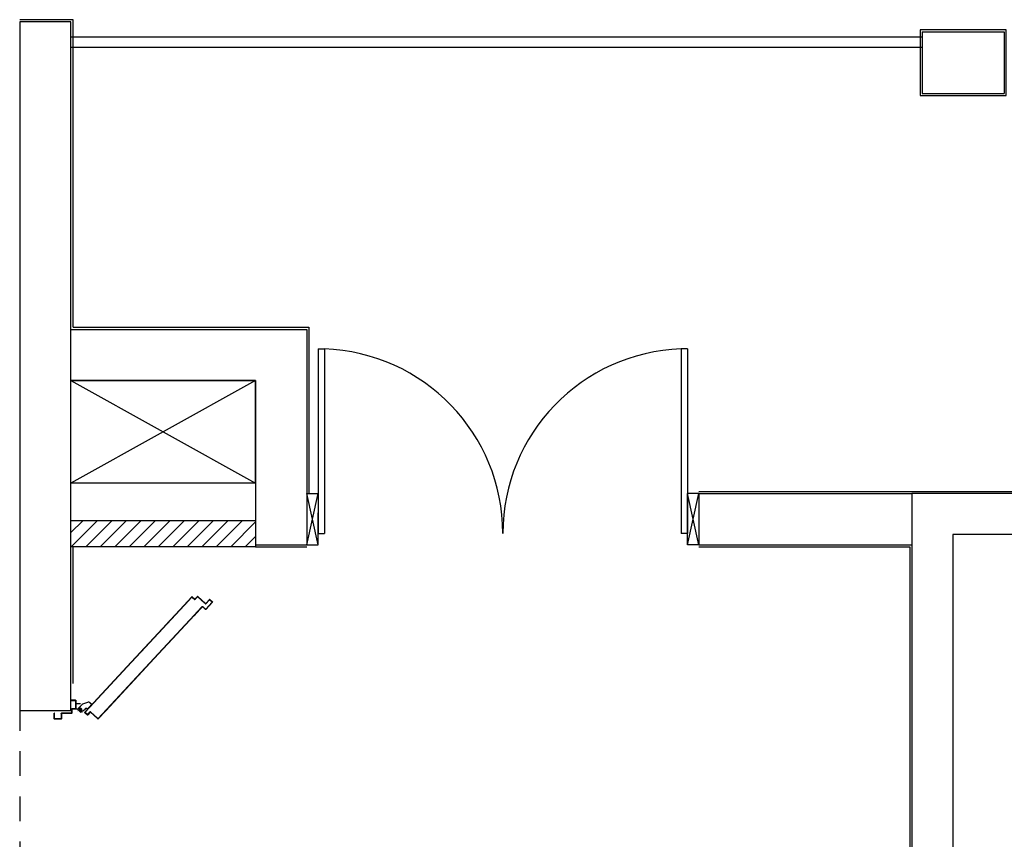
# Model space of a CAD drawing. Units: millimetres. Extents: x -8261 to -8156, y -13487 to -13435.
# Drawn here: x -8254 to -8250, y -13480 to -13476 of the extents above; entities that cross this region are included whole.
import ezdxf

# ---------------------------------------------------------------- set-up
doc = ezdxf.new("R2010")
doc.units = ezdxf.units.MM
for name, pattern in [('LINEA-PUNTO', [1, 0.5, -0.25, 0, -0.25]), ('LINEA15', [0.2, 0.12, -0.08]), ('TRATTEGGIATA', [0.2, 0.1, -0.1])]:
    doc.linetypes.add(name, pattern=pattern)
for name, color, linetype in [('ANTIPANICO', 2, 'Continuous'), ('BLOCCHIMURATURA', 5, 'Continuous'), ('BLOCCO_TITOLO', 7, 'Continuous'), ('CARTONGESSOREI', 3, 'Continuous'), ('Forometrie', 7, 'Continuous'), ('INFISSI_ESTERNI', 8, 'Continuous'), ('INTONACO', 9, 'Continuous'), ('LAYER01', 7, 'Continuous'), ('MURICA', 4, 'Continuous'), ('PILASTRI', 4, 'Continuous'), ('PORTA', 1, 'Continuous'), ('PROIEZIONI', 7, 'Continuous')]:
    doc.layers.add(name, color=color, linetype=linetype)

# ---------------------------------------------------------------- blocks, each defined once
blk = doc.blocks.new('A$C055925A9')
at = {"layer": 'BLOCCO_TITOLO', "color": 7, "linetype": 'TRATTEGGIATA'}
for p, q in [((522.9, 632.6), (513.3, 604.6)), ((547.1, 655), (522.9, 632.6)), ((559.4, 638), (544.4, 649.6)), ((551.3, 656.2), (545.8, 654.4)), ((546.5, 620.4), (553.8, 627.2)), ((556.6, 649.1), (547.4, 637.2)), ((559.7, 632.6), (552.3, 625.8)), ((552.8, 656.2), (564.3, 643.8)), ((527.5, 589.3), (513.3, 604.6)), ((548.8, 609), (527.5, 589.3)), ((548.8, 609), (546.2, 611.9))]:
    blk.add_line(p, q, dxfattribs=at)
blk.add_circle((552.3, 643.5), 6, dxfattribs=at)
blk.add_arc((550.6, 616), 6, 132.85, 222.85, dxfattribs=at)
at = {"layer": 'LAYER01', "color": 7, "linetype": 'Continuous'}
for p, q in [((568.3, 770.5), (568.3, 772.5)), ((596.3, 772.5), (568.3, 772.5)), ((594.3, 770.5), (568.3, 770.5)), ((596.3, 741.5), (596.3, 768.5)), ((598.3, 739.5), (598.3, 770.5)), ((568.3, 690.5), (568.3, 737.5)), ((570.3, 739.5), (594.3, 739.5)), ((570.3, 688.5), (570.3, 735.5)), ((572.3, 737.5), (596.3, 737.5)), ((596.3, 737.4), (596.3, 737.5)), ((598.3, 739.5), (598.2, 739.5)), ((505.3, 668.5), (505.3, 688.5)), ((505.3, 688.5), (507.3, 688.5)), ((505.3, 688.5), (507.3, 688.5)), ((507.3, 688.5), (507.3, 670.5)), ((548.3, 670.5), (548.3, 686.5)), ((550.3, 688.5), (566.3, 688.5)), ((550.3, 668.5), (550.3, 684.5)), ((552.3, 686.5), (568.3, 686.5)), ((507.3, 666.5), (548.3, 666.5)), ((509.3, 668.5), (546.3, 668.5)), ((522.8, 632.6), (513.3, 604.6)), ((522.9, 632.6), (513.4, 604.6)), ((548.3, 666.4), (522.3, 666.4)), ((522.3, 666.4), (522.4, 666.4)), ((522.3, 666.4), (522.3, 644.5)), ((522.4, 666.4), (522.4, 644.5)), ((522.5, 639.5), (522.6, 639.5)), ((522.6, 639.5), (522.6, 639.4)), ((522.8, 632.6), (522.9, 632.6)), ((547, 655.1), (522.9, 632.6)), ((547.1, 655), (522.9, 632.5)), ((522.9, 632.6), (522.9, 632.5)), ((551.3, 656.2), (545.8, 654.4)), ((545.8, 654.4), (545.9, 654.3)), ((545.8, 654.3), (545.8, 654.4)), ((546.5, 620.4), (553.8, 627.2)), ((546.5, 620.3), (553.9, 627.1)), ((548.3, 666.4), (548.4, 666.4)), ((548.3, 666.4), (548.3, 662.5)), ((548.3, 662.5), (548.4, 662.5)), ((548.3, 662.5), (548.4, 662.5)), ((548.4, 666.4), (548.4, 662.5)), ((552.1, 656.6), (552.1, 656.7)), ((552.1, 656.6), (552.1, 656.7)), ((559.7, 632.6), (552.3, 625.8)), ((559.7, 632.6), (552.4, 625.8)), ((553.9, 627.1), (553.8, 627.2)), ((564.4, 643.8), (560.4, 633.3)), ((562, 658.3), (562, 658.4)), ((513.4, 604.7), (513.3, 604.6)), ((527.5, 589.3), (513.3, 604.6)), ((513.3, 604.6), (513.4, 604.6)), ((527.6, 589.4), (513.4, 604.7)), ((548.8, 609.1), (527.5, 589.4)), ((527.6, 589.4), (527.5, 589.3)), ((527.5, 589.4), (527.6, 589.3)), ((548.9, 609), (527.6, 589.3)), ((546.1, 611.9), (546.2, 611.9)), ((546.2, 611.9), (546.1, 611.9)), ((548.8, 609), (546.1, 611.9)), ((548.9, 609.1), (546.2, 611.9)), ((546.5, 620.4), (546.5, 620.3)), ((546.5, 620.3), (546.5, 620.4)), ((548.9, 609.1), (548.8, 609)), ((548.8, 609.1), (548.9, 609))]:
    blk.add_line(p, q, dxfattribs=at)
at = {"layer": 'LAYER01', "color": 7, "linetype": 'LINEA-PUNTO'}
for p, q in [((559.5, 638), (544.4, 649.6)), ((547, 648.1), (558.4, 638.3))]:
    blk.add_line(p, q, dxfattribs=at)
at = {"layer": 'LAYER01', "color": 7, "linetype": 'Continuous'}
blk.add_circle((552.3, 643.5), 6, dxfattribs=at)
for centre, radius, start, end in [((594.3, 768.5), 2, 0, 90), ((596.3, 770.5), 2, 0, 90), ((570.3, 737.5), 2, 90, 180), ((572.3, 735.5), 2, 90, 180), ((594.3, 741.5), 2, 270, 0), ((596.3, 739.5), 2.05, 270, 0), ((596.3, 739.5), 1.95, 270, 0), ((550.3, 686.5), 2, 90, 180), ((552.3, 684.5), 2, 90, 180), ((566.3, 690.5), 2, 270, 0), ((568.3, 688.5), 2, 270, 0), ((507.3, 668.5), 2, 180, 270), ((509.3, 670.5), 2, 180, 270), ((546.3, 670.5), 2, 270, 0), ((548.3, 668.5), 2, 270, 0), ((554.3, 662.5), 6.05, 180, 270), ((554.3, 662.5), 5.95, 180, 270), ((550.6, 616), 6.05, 132.85, 222.85), ((550.6, 616), 5.95, 132.85, 222.85)]:
    blk.add_arc(centre, radius, start, end, dxfattribs=at)
for points in [[(522.8, 632.6), (513.3, 604.6), (522.9, 632.6), (513.4, 604.6)], [(522.3, 666.4), (522.3, 644.5), (522.4, 666.4), (522.4, 644.5)], [(547, 655.1), (522.9, 632.6), (547.1, 655), (522.9, 632.5)], [(546.5, 620.3), (553.9, 627.1), (546.5, 620.4), (553.8, 627.2)], [(548.3, 666.4), (548.3, 662.5), (548.4, 666.4), (548.4, 662.5)], [(559.7, 632.6), (552.3, 625.8), (559.7, 632.6), (552.4, 625.8)], [(527.6, 589.4), (513.4, 604.7), (527.5, 589.3), (513.3, 604.6)], [(548.9, 609.1), (546.2, 611.9), (548.8, 609), (546.1, 611.9)]]:
    blk.add_solid(points, dxfattribs=at)
at = {"layer": 'PORTA'}
for p, q in [((564.3, 623.3), (297.7, 376)), ((564.3, 623.2), (297.7, 375.9)), ((297.7, 374.7), (564.2, 621.9)), ((297.7, 374.6), (564.3, 621.8)), ((514.7, 576), (514.7, 577.2)), ((516.4, 578.8), (516.3, 577.5)), ((518, 579), (518, 580.3)), ((519.7, 581.8), (519.6, 580.5)), ((521.3, 582.1), (521.3, 583.4)), ((523, 584.9), (522.9, 583.6)), ((524.6, 585.1), (524.6, 586.4)), ((526.3, 587.9), (526.2, 586.7)), ((527.9, 588.2), (527.9, 589.5)), ((529.6, 591), (529.5, 589.7)), ((531.2, 591.2), (531.2, 592.5)), ((532.9, 594), (532.8, 592.8)), ((534.5, 594.3), (534.5, 595.6)), ((536.2, 597.1), (536.1, 595.8)), ((537.8, 597.4), (537.8, 598.6)), ((539.4, 600.2), (539.4, 598.9)), ((541, 600.4), (541.1, 601.7)), ((542.7, 603.2), (542.7, 601.9)), ((544.3, 603.5), (544.4, 604.7)), ((546, 606.3), (546, 605)), ((547.6, 606.5), (547.7, 607.8)), ((549.3, 609.3), (549.3, 608)), ((550.9, 609.6), (551, 610.8)), ((552.6, 612.4), (552.6, 611.1)), ((554.2, 612.6), (554.2, 613.9)), ((555.9, 615.4), (555.8, 614.1)), ((557.5, 615.7), (557.5, 616.9)), ((559.2, 618.5), (559.1, 617.2)), ((560.8, 618.7), (560.8, 620)), ((562.5, 621.5), (562.4, 620.3)), ((562.5, 595.7), (562.6, 595.8)), ((562.5, 595.7), (562.6, 595.8)), ((562.5, 595.7), (595.8, 559.8)), ((575.8, 609.4), (562.6, 597.1)), ((575.8, 609.4), (562.6, 597.2)), ((562.6, 597.2), (562.6, 597.1)), ((562.6, 597.2), (562.6, 597.1)), ((562.6, 595.8), (595.9, 559.9)), ((563.1, 595.3), (563.2, 597.6)), ((563.9, 595.7), (564, 595.7)), ((564, 595.7), (563.9, 595.7)), ((597.3, 559.7), (563.9, 595.7)), ((564, 597.1), (577.2, 609.4)), ((564, 597.1), (564.1, 597.1)), ((564.1, 597.1), (564, 597.1)), ((597.3, 559.8), (564, 595.7)), ((564.1, 621.8), (564.1, 623.1)), ((564.1, 597.1), (577.3, 609.3)), ((564.2, 621.9), (564.3, 621.8)), ((564.2, 621.9), (564.3, 621.8)), ((564.3, 623.3), (564.3, 623.2)), ((564.3, 623.2), (564.3, 623.3)), ((564.7, 594.9), (564.6, 593.6)), ((564.8, 599.1), (564.8, 597.9)), ((565.6, 621.8), (565.7, 621.8)), ((565.6, 621.8), (575.8, 610.8)), ((565.7, 621.8), (565.6, 621.8)), ((565.8, 623.3), (565.7, 623.2)), ((565.8, 623.3), (565.7, 623.2)), ((577.2, 610.7), (565.7, 623.2)), ((565.7, 623.1), (565.7, 621.9)), ((565.7, 621.8), (575.9, 610.8)), ((577.3, 610.8), (565.8, 623.3)), ((566.1, 592), (566.2, 593.2)), ((566.4, 599.4), (566.5, 600.7)), ((567.2, 620.2), (567.2, 621.5)), ((567.7, 591.6), (567.7, 590.3)), ((568.1, 602.2), (568.1, 600.9)), ((568.8, 619.9), (568.7, 618.6)), ((569.2, 588.7), (569.2, 589.9)), ((569.7, 602.4), (569.8, 603.7)), ((570.3, 616.9), (570.3, 618.2)), ((570.8, 588.3), (570.7, 587)), ((571.4, 605.3), (571.4, 604)), ((571.8, 616.6), (571.8, 615.3)), ((572.3, 585.4), (572.3, 586.6)), ((573, 605.5), (573.1, 606.8)), ((573.3, 613.6), (573.4, 614.9)), ((573.8, 585), (573.8, 583.7)), ((574.7, 608.3), (574.7, 607)), ((574.9, 613.3), (574.8, 612)), ((575.3, 582.1), (575.4, 583.4)), ((575.8, 610.8), (575.9, 610.8)), ((575.9, 610.8), (575.8, 610.8)), ((575.8, 609.4), (575.8, 609.4)), ((575.8, 609.4), (575.8, 609.4)), ((576.3, 608.6), (576.4, 611.6)), ((576.9, 581.7), (576.8, 580.4)), ((577.3, 610.8), (577.2, 610.7)), ((577.3, 610.8), (577.2, 610.7)), ((577.3, 609.3), (577.2, 609.4)), ((577.3, 609.3), (577.2, 609.4)), ((578.4, 578.8), (578.4, 580.1)), ((579.9, 578.4), (579.9, 577.1)), ((581.4, 575.5), (581.4, 576.8)), ((595.8, 558.4), (302.7, 286.5)), ((462, 527.1), (462.1, 528.4)), ((463.7, 529.9), (463.7, 528.6)), ((465.3, 530.2), (465.4, 531.5)), ((467, 533), (467, 531.7)), ((468.6, 533.2), (468.7, 534.5)), ((470.3, 536), (470.3, 534.8)), ((471.9, 536.3), (472, 537.6)), ((473.6, 539.1), (473.6, 537.8)), ((475.2, 539.3), (475.3, 540.6)), ((476.9, 542.1), (476.9, 540.9)), ((478.5, 542.4), (478.5, 543.7)), ((480.2, 545.2), (480.1, 543.9)), ((595.9, 558.4), (480.4, 451.3)), ((481.8, 545.4), (481.8, 546.7)), ((483.5, 548.2), (483.4, 547)), ((485.1, 548.5), (485.1, 549.8)), ((486.8, 551.3), (486.7, 550)), ((488.4, 551.5), (488.4, 552.8)), ((490.1, 554.3), (490, 553.1)), ((491.7, 554.6), (491.7, 555.9)), ((493.4, 557.4), (493.3, 556.1)), ((495, 557.7), (495, 558.9)), ((496.6, 560.5), (496.6, 559.2)), ((498.2, 560.7), (498.3, 562)), ((499.9, 563.5), (499.9, 562.2)), ((501.5, 563.8), (501.6, 565)), ((503.2, 566.6), (503.2, 565.3)), ((504.8, 566.8), (504.9, 568.1)), ((506.5, 569.6), (506.5, 568.3)), ((508.1, 569.9), (508.2, 571.2)), ((509.8, 572.7), (509.8, 571.4)), ((511.4, 572.9), (511.5, 574.2)), ((513.1, 575.7), (513.1, 574.5)), ((597.2, 558.4), (557.6, 521.7)), ((597.3, 558.3), (557.7, 521.6)), ((583, 575.1), (582.9, 573.9)), ((583.5, 545.6), (583.5, 546.9)), ((584.5, 572.2), (584.5, 573.5)), ((585.2, 548.4), (585.1, 547.2)), ((586, 571.8), (586, 570.6)), ((586.8, 548.7), (586.8, 550)), ((587.5, 568.9), (587.6, 570.2)), ((588.4, 551.5), (588.4, 550.2)), ((589.1, 568.6), (589, 567.3)), ((590, 551.7), (590.1, 553)), ((590.6, 565.6), (590.6, 566.9)), ((591.7, 554.5), (591.7, 553.3)), ((592.1, 565.3), (592.1, 564)), ((593.3, 554.8), (593.4, 556.1)), ((593.6, 562.3), (593.7, 563.6)), ((595, 557.6), (595, 556.3)), ((595.2, 562), (595.1, 560.7)), ((595.9, 559.9), (595.8, 559.8)), ((595.8, 559.8), (595.9, 559.9)), ((595.9, 558.4), (595.8, 558.4)), ((595.9, 558.4), (595.8, 558.4)), ((596.6, 557.9), (596.7, 560.3)), ((597.3, 558.3), (597.2, 558.4)), ((597.2, 558.4), (597.3, 558.3)), ((597.3, 559.8), (597.3, 559.7)), ((597.3, 559.8), (597.3, 559.7)), ((557.7, 521.6), (302.8, 285.1)), ((434.1, 502.4), (434.1, 501.3)), ((435.7, 502.7), (435.8, 504)), ((437.4, 505.5), (437.3, 504.2)), ((439, 505.7), (439, 507)), ((440.7, 508.6), (440.6, 507.3)), ((442.3, 508.8), (442.3, 510.1)), ((444, 511.6), (443.9, 510.3)), ((445.6, 511.8), (445.6, 513.1)), ((447.3, 514.6), (447.2, 513.4)), ((448.9, 514.9), (448.9, 516.2)), ((450.6, 517.7), (450.5, 516.4)), ((452.2, 518), (452.2, 519.2)), ((453.8, 520.8), (453.8, 519.5)), ((455.4, 521), (455.5, 522.3)), ((457.1, 523.8), (457.1, 522.5)), ((458.7, 524.1), (458.8, 525.3)), ((460.4, 526.9), (460.4, 525.6)), ((557.6, 521.7), (481.1, 450.6)), ((512.7, 481.2), (512.7, 480)), ((514.3, 481.5), (514.4, 482.8)), ((516, 484.3), (516, 483)), ((517.6, 484.6), (517.7, 485.8)), ((519.3, 487.4), (519.3, 486.1)), ((520.9, 487.6), (521, 488.9)), ((522.6, 490.4), (522.6, 489.1)), ((524.2, 490.7), (524.3, 491.9)), ((525.9, 493.5), (525.9, 492.2)), ((527.5, 493.7), (527.5, 495)), ((481.4, 451), (481.5, 452.2)), ((483.1, 453.8), (483.1, 452.5)), ((484.7, 454), (484.8, 455.3)), ((486.4, 456.8), (486.4, 455.6)), ((488, 457.1), (488, 458.3)), ((489.7, 459.9), (489.6, 458.6)), ((491.3, 460.1), (491.3, 461.4)), ((493, 462.9), (492.9, 461.7)), ((494.6, 463.2), (494.6, 464.5)), ((496.3, 466), (496.2, 464.7)), ((497.9, 466.3), (497.9, 467.5)), ((499.6, 469), (499.5, 467.8)), ((501.2, 469.3), (501.2, 470.6)), ((502.9, 472.1), (502.8, 470.8)), ((504.5, 472.4), (504.5, 473.6)), ((506.2, 475.2), (506.1, 473.9)), ((507.8, 475.4), (507.8, 476.7)), ((509.5, 478.2), (509.4, 476.9)), ((511, 478.5), (511.1, 479.7)), ((269.4, 349.8), (42.9, 139.7)), ((269.5, 349.7), (42.9, 139.6)), ((43.6, 138.9), (270.1, 349.1)), ((43.6, 138.8), (270.2, 349)), ((256, 336), (256, 337.2)), ((257.7, 338.8), (257.6, 337.5)), ((259.3, 339), (259.3, 340.3)), ((261, 341.8), (260.9, 340.5)), ((262.5, 342.1), (262.6, 343.3)), ((264.2, 344.9), (264.2, 343.6)), ((265.8, 345.1), (265.9, 346.4)), ((267.5, 347.9), (267.5, 346.7)), ((269.1, 348.2), (269.2, 349.5)), ((297.7, 376), (269.4, 349.8)), ((297.7, 375.9), (269.5, 349.7)), ((270.1, 349.1), (297.7, 374.7)), ((270.2, 349), (297.7, 374.6)), ((203.3, 287.1), (203.3, 288.4)), ((205, 289.9), (204.9, 288.6)), ((206.6, 290.1), (206.6, 291.4)), ((208.3, 293), (208.2, 291.7)), ((209.9, 293.2), (209.9, 294.5)), ((211.6, 296), (211.5, 294.7)), ((213.2, 296.3), (213.2, 297.5)), ((214.9, 299.1), (214.8, 297.8)), ((216.5, 299.3), (216.5, 300.6)), ((218.2, 302.1), (218.1, 300.8)), ((219.7, 302.4), (219.8, 303.6)), ((221.4, 305.2), (221.4, 303.9)), ((223, 305.4), (223.1, 306.7)), ((224.7, 308.2), (224.7, 306.9)), ((226.3, 308.5), (226.4, 309.8)), ((228, 311.3), (228, 310)), ((229.6, 311.5), (229.7, 312.8)), ((231.3, 314.3), (231.3, 313.1)), ((232.9, 314.6), (233, 315.9)), ((234.6, 317.4), (234.6, 316.1)), ((236.2, 317.6), (236.3, 318.9)), ((237.9, 320.4), (237.9, 319.2)), ((239.5, 320.7), (239.6, 322)), ((241.2, 323.5), (241.2, 322.2)), ((242.8, 323.8), (242.9, 325)), ((244.5, 326.6), (244.5, 325.3)), ((246.1, 326.8), (246.1, 328.1)), ((247.8, 329.6), (247.7, 328.3)), ((249.4, 329.9), (249.4, 331.1)), ((251.1, 332.7), (251, 331.4)), ((252.7, 332.9), (252.7, 334.2)), ((254.4, 335.7), (254.3, 334.4)), ((302.7, 286.5), (89.8, 89.1)), ((302.7, 286.4), (89.9, 89)), ((302.8, 285.3), (90.5, 88.3)), ((302.8, 285.1), (90.5, 88.3)), ((152.3, 241), (152.3, 239.8)), ((153.9, 241.3), (154, 242.6)), ((155.6, 244.1), (155.6, 242.8)), ((157.2, 244.3), (157.3, 245.6)), ((158.9, 247.1), (158.9, 245.9)), ((160.5, 247.4), (160.5, 248.7)), ((162.2, 250.2), (162.1, 248.9)), ((163.8, 250.4), (163.8, 251.7)), ((165.5, 253.3), (165.4, 252)), ((167.1, 253.5), (167.1, 254.8)), ((168.8, 256.3), (168.7, 255)), ((170.4, 256.6), (170.4, 257.8)), ((172.1, 259.4), (172, 258.1)), ((173.7, 259.6), (173.7, 260.9)), ((175.4, 262.4), (175.3, 261.1)), ((177, 262.7), (177, 263.9)), ((178.7, 265.5), (178.6, 264.2)), ((180.3, 265.7), (180.3, 267)), ((182, 268.5), (181.9, 267.2)), ((183.5, 268.8), (183.6, 270)), ((185.2, 271.6), (185.2, 270.3)), ((186.8, 271.8), (186.9, 273.1)), ((188.5, 274.6), (188.5, 273.3)), ((190.1, 274.9), (190.2, 276.1)), ((191.8, 277.7), (191.8, 276.4)), ((193.4, 277.9), (193.5, 279.2)), ((195.1, 280.7), (195.1, 279.5)), ((196.7, 281), (196.8, 282.3)), ((198.4, 283.8), (198.4, 282.5)), ((200, 284), (200.1, 285.3)), ((201.7, 286.8), (201.7, 285.6)), ((254, 241.2), (253.9, 240)), ((255.6, 241.5), (255.6, 242.8)), ((257.3, 244.3), (257.2, 243)), ((258.9, 244.6), (258.9, 245.8)), ((260.6, 247.3), (260.5, 246.1)), ((262.2, 247.6), (262.2, 248.9)), ((263.9, 250.4), (263.8, 249.1)), ((265.5, 250.7), (265.5, 251.9)), ((267.2, 253.5), (267.1, 252.2)), ((268.8, 253.7), (268.8, 255)), ((270.5, 256.5), (270.4, 255.2)), ((272.1, 256.8), (272.1, 258)), ((273.8, 259.6), (273.7, 258.3)), ((275.4, 259.8), (275.4, 261.1)), ((277, 262.6), (277, 261.4)), ((278.6, 262.9), (278.7, 264.1)), ((280.3, 265.7), (280.3, 264.4)), ((281.9, 265.9), (282, 267.2)), ((283.6, 268.7), (283.6, 267.5)), ((285.2, 269), (285.3, 270.2)), ((286.9, 271.8), (286.9, 270.5)), ((288.5, 272), (288.6, 273.3)), ((290.2, 274.8), (290.2, 273.6)), ((291.8, 275.1), (291.9, 276.4)), ((293.5, 277.9), (293.5, 276.6)), ((295.1, 278.1), (295.1, 279.4)), ((296.8, 280.9), (296.7, 279.7)), ((298.4, 281.2), (298.4, 282.5)), ((300.1, 284), (300, 282.7)), ((301.7, 284.3), (301.7, 285.5)), ((303.4, 287), (303.3, 285.8)), ((99.7, 192.2), (99.6, 190.9)), ((101.3, 192.4), (101.3, 193.7)), ((102.9, 195.2), (102.9, 194)), ((104.5, 195.5), (104.6, 196.8)), ((106.2, 198.3), (106.2, 197)), ((107.8, 198.5), (107.9, 199.8)), ((109.5, 201.3), (109.5, 200.1)), ((111.1, 201.6), (111.2, 202.9)), ((112.8, 204.4), (112.8, 203.1)), ((114.4, 204.6), (114.5, 205.9)), ((116.1, 207.4), (116.1, 206.2)), ((117.7, 207.7), (117.8, 209)), ((119.4, 210.5), (119.3, 209.2)), ((121, 210.7), (121, 212)), ((122.7, 213.6), (122.6, 212.3)), ((124.3, 213.8), (124.3, 215.1)), ((126, 216.6), (125.9, 215.3)), ((127.6, 216.9), (127.6, 218.1)), ((129.3, 219.7), (129.2, 218.4)), ((130.9, 219.9), (130.9, 221.2)), ((132.6, 222.7), (132.5, 221.4)), ((134.2, 223), (134.2, 224.2)), ((135.9, 225.8), (135.8, 224.5)), ((137.5, 226), (137.5, 227.3)), ((139.2, 228.8), (139.1, 227.5)), ((140.8, 229.1), (140.8, 230.4)), ((142.5, 231.9), (142.4, 230.6)), ((144.1, 232.1), (144.1, 233.4)), ((145.7, 234.9), (145.7, 233.7)), ((147.3, 235.2), (147.4, 236.5)), ((149, 238), (149, 236.7)), ((150.6, 238.2), (150.7, 239.5)), ((201.3, 192.4), (201.3, 191.1)), ((202.9, 192.7), (203, 193.9)), ((204.6, 195.4), (204.6, 194.2)), ((206.2, 195.7), (206.3, 197)), ((207.9, 198.5), (207.9, 197.2)), ((209.5, 198.8), (209.6, 200)), ((211.2, 201.6), (211.2, 200.3)), ((212.8, 201.8), (212.9, 203.1)), ((214.5, 204.6), (214.4, 203.3)), ((216.1, 204.9), (216.1, 206.1)), ((217.8, 207.6), (217.7, 206.4)), ((219.4, 207.9), (219.4, 209.2)), ((221.1, 210.7), (221, 209.4)), ((222.7, 211), (222.7, 212.2)), ((224.4, 213.8), (224.3, 212.5)), ((226, 214), (226, 215.3)), ((227.7, 216.8), (227.6, 215.5)), ((229.3, 217.1), (229.3, 218.3)), ((231, 219.9), (230.9, 218.6)), ((232.6, 220.1), (232.6, 221.4)), ((234.3, 222.9), (234.2, 221.7)), ((235.9, 223.2), (235.9, 224.4)), ((237.5, 226), (237.5, 224.7)), ((239.1, 226.2), (239.2, 227.5)), ((240.8, 229), (240.8, 227.8)), ((242.4, 229.3), (242.5, 230.6)), ((244.1, 232.1), (244.1, 230.8)), ((245.7, 232.4), (245.8, 233.6)), ((247.4, 235.1), (247.4, 233.9)), ((249, 235.4), (249.1, 236.7)), ((250.7, 238.2), (250.7, 236.9)), ((252.3, 238.4), (252.3, 239.7)), ((48.6, 143.6), (48.6, 144.8)), ((50.3, 146.4), (50.2, 145.1)), ((51.9, 146.6), (51.9, 147.9)), ((53.6, 149.4), (53.5, 148.1)), ((55.2, 149.7), (55.2, 151)), ((56.9, 152.5), (56.8, 151.2)), ((58.5, 152.7), (58.5, 154)), ((60.1, 155.5), (60.1, 154.3)), ((61.7, 155.8), (61.8, 157.1)), ((63.4, 158.6), (63.4, 157.3)), ((65, 158.8), (65.1, 160.1)), ((66.7, 161.6), (66.7, 160.4)), ((68.3, 161.9), (68.4, 163.2)), ((70, 164.7), (70, 163.4)), ((71.6, 164.9), (71.7, 166.2)), ((73.3, 167.8), (73.3, 166.5)), ((74.9, 168), (75, 169.3)), ((76.6, 170.8), (76.6, 169.5)), ((78.2, 171.1), (78.3, 172.3)), ((79.9, 173.9), (79.8, 172.6)), ((81.5, 174.1), (81.5, 175.4)), ((83.2, 176.9), (83.1, 175.6)), ((84.8, 177.2), (84.8, 178.4)), ((86.5, 180), (86.4, 178.7)), ((88.1, 180.2), (88.1, 181.5)), ((89.8, 183), (89.7, 181.7)), ((91.4, 183.3), (91.4, 184.5)), ((93.1, 186.1), (93, 184.8)), ((94.7, 186.3), (94.7, 187.6)), ((96.4, 189.1), (96.3, 187.8)), ((98, 189.4), (98, 190.7)), ((150.3, 143.8), (150.3, 145)), ((151.9, 146.6), (151.9, 145.3)), ((153.5, 146.8), (153.6, 148.1)), ((155.2, 149.6), (155.2, 148.4)), ((156.8, 149.9), (156.9, 151.2)), ((158.5, 152.7), (158.5, 151.4)), ((160.1, 152.9), (160.2, 154.2)), ((161.8, 155.7), (161.8, 154.5)), ((163.4, 156), (163.5, 157.3)), ((165.1, 158.8), (165.1, 157.5)), ((166.7, 159.1), (166.8, 160.3)), ((168.4, 161.9), (168.4, 160.6)), ((170, 162.1), (170.1, 163.4)), ((171.7, 164.9), (171.7, 163.6)), ((173.3, 165.2), (173.4, 166.4)), ((175, 168), (175, 166.7)), ((176.6, 168.2), (176.6, 169.5)), ((178.3, 171), (178.2, 169.8)), ((179.9, 171.3), (179.9, 172.5)), ((181.6, 174.1), (181.5, 172.8)), ((183.2, 174.3), (183.2, 175.6)), ((184.9, 177.1), (184.8, 175.8)), ((186.5, 177.4), (186.5, 178.6)), ((188.2, 180.2), (188.1, 178.9)), ((189.8, 180.4), (189.8, 181.7)), ((191.5, 183.2), (191.4, 182)), ((193.1, 183.5), (193.1, 184.7)), ((194.7, 186.3), (194.7, 185)), ((196.3, 186.5), (196.4, 187.8)), ((198, 189.3), (198, 188.1)), ((199.6, 189.6), (199.7, 190.9)), ((1.9, 100.6), (1.9, 101.5)), ((2.1, 100.4), (2, 100.3)), ((2, 100.3), (2.1, 100.4)), ((2, 100.3), (13.6, 87.9)), ((2.1, 101.7), (2.1, 101.8)), ((2.1, 101.8), (2.1, 101.7)), ((2.1, 100.4), (13.7, 87.9)), ((3.5, 100.3), (3.4, 98.9)), ((3.4, 100.3), (3.5, 100.3)), ((3.5, 100.3), (3.4, 100.3)), ((3.4, 100.3), (15, 87.8)), ((3.6, 103.1), (3.5, 101.7)), ((3.6, 101.7), (3.5, 101.8)), ((3.5, 101.8), (3.6, 101.7)), ((3.5, 100.3), (15.1, 87.9)), ((46, 142.5), (4.3, 103.9)), ((46.1, 142.5), (4.4, 103.8)), ((4.9, 97.3), (5, 98.7)), ((5.2, 103.2), (5.2, 104.6)), ((46.7, 141.8), (5.8, 103.9)), ((46.7, 141.7), (5.8, 103.8)), ((6.5, 97), (6.5, 95.6)), ((9.1, 108.3), (9.1, 106.9)), ((10.7, 108.4), (10.8, 109.8)), ((12.4, 111.3), (12.4, 109.9)), ((14, 111.4), (14.1, 112.9)), ((15.7, 114.4), (15.7, 113)), ((17.3, 114.5), (17.4, 115.9)), ((19, 117.4), (18.9, 116)), ((20.6, 117.5), (20.6, 119)), ((22.3, 120.5), (22.2, 119.1)), ((23.9, 120.6), (23.9, 122)), ((25.6, 123.5), (25.5, 122.1)), ((27.2, 123.7), (27.2, 125.1)), ((28.9, 126.6), (28.8, 125.2)), ((30.5, 126.7), (30.5, 128.1)), ((32.2, 129.6), (32.1, 128.2)), ((33.8, 129.8), (33.8, 131.2)), ((35.5, 132.7), (35.4, 131.3)), ((37, 132.8), (37.1, 134.2)), ((38.7, 135.8), (38.7, 134.3)), ((40.3, 135.9), (40.4, 137.3)), ((42, 138.8), (42, 137.4)), ((42.9, 139.6), (42.9, 139.7)), ((43.6, 138.9), (43.7, 140.3)), ((43.6, 138.9), (43.6, 138.8)), ((43.7, 140.3), (43.7, 139.6)), ((45.3, 141.9), (45.3, 140.4)), ((45.3, 140.5), (45.3, 141.8)), ((46.1, 142.5), (46, 142.5)), ((46.7, 141.7), (46.7, 141.8)), ((47, 143.3), (46.9, 142)), ((105.9, 103.8), (105.8, 102.6)), ((107.5, 104.1), (107.5, 105.4)), ((109.2, 106.9), (109.1, 105.6)), ((110.7, 107.1), (110.8, 108.4)), ((112.4, 109.9), (112.4, 108.7)), ((114, 110.2), (114.1, 111.5)), ((115.7, 113), (115.7, 111.7)), ((117.3, 113.2), (117.4, 114.5)), ((119, 116), (119, 114.8)), ((120.6, 116.3), (120.7, 117.6)), ((122.3, 119.1), (122.3, 117.8)), ((123.9, 119.4), (124, 120.6)), ((125.6, 122.1), (125.6, 120.9)), ((127.2, 122.4), (127.3, 123.7)), ((128.9, 125.2), (128.9, 123.9)), ((130.5, 125.5), (130.6, 126.7)), ((132.2, 128.3), (132.2, 127)), ((133.8, 128.5), (133.9, 129.8)), ((135.5, 131.3), (135.4, 130.1)), ((137.1, 131.6), (137.1, 132.8)), ((138.8, 134.4), (138.7, 133.1)), ((140.4, 134.6), (140.4, 135.9)), ((142.1, 137.4), (142, 136.2)), ((143.7, 137.7), (143.7, 139)), ((145.4, 140.5), (145.3, 139.2)), ((147, 140.7), (147, 142)), ((148.7, 143.5), (148.6, 142.3)), ((13.5, 86.5), (0.3, 74.3)), ((0.3, 74.3), (0.4, 74.2)), ((0.4, 74.2), (0.3, 74.3)), ((0.3, 72.8), (0.4, 72.9)), ((0.4, 72.9), (0.3, 72.8)), ((0.3, 72.8), (35, 35.4)), ((13.6, 86.4), (0.4, 74.2)), ((0.4, 72.9), (35, 35.5)), ((0.8, 72.3), (0.9, 74.7)), ((14.9, 86.5), (1.7, 74.2)), ((1.7, 74.2), (1.8, 74.1)), ((1.8, 74.1), (1.7, 74.2)), ((1.7, 72.7), (1.8, 72.8)), ((1.8, 72.8), (1.7, 72.7)), ((1.7, 72.7), (36.4, 35.3)), ((15, 86.4), (1.8, 74.1)), ((1.8, 72.8), (36.5, 35.4)), ((2.4, 72.1), (2.3, 70.6)), ((2.5, 76.3), (2.5, 74.8)), ((3.9, 69), (3.9, 70.4)), ((4.1, 76.4), (4.2, 77.8)), ((5.4, 68.8), (5.4, 67.4)), ((5.8, 79.3), (5.8, 77.9)), ((6.9, 65.7), (7, 67.1)), ((7.4, 79.4), (7.5, 80.8)), ((8, 94), (8, 95.4)), ((8.5, 65.5), (8.4, 64.1)), ((9.1, 82.4), (9.1, 81)), ((9.6, 93.7), (9.5, 92.3)), ((10, 62.4), (10, 63.8)), ((10.7, 82.5), (10.8, 83.9)), ((11, 90.7), (11.1, 92.1)), ((11.6, 62.2), (11.5, 60.8)), ((12.4, 85.4), (12.4, 84)), ((12.6, 90.4), (12.6, 89)), ((13, 59.1), (13.1, 60.5)), ((13.6, 86.4), (13.5, 86.5)), ((13.6, 86.4), (13.5, 86.5)), ((13.7, 87.9), (13.6, 87.9)), ((13.7, 87.9), (13.6, 87.9)), ((14, 85.5), (14.1, 88.8)), ((14.6, 58.9), (14.6, 57.5)), ((15, 86.4), (14.9, 86.5)), ((15, 86.4), (14.9, 86.5)), ((15.1, 87.9), (15, 87.8)), ((15.1, 87.9), (15, 87.8)), ((16.1, 55.8), (16.1, 57.2)), ((17.7, 55.6), (17.6, 54.2)), ((19.1, 52.5), (19.2, 54)), ((20.7, 52.3), (20.7, 50.9)), ((22.2, 49.2), (22.2, 50.7)), ((23.8, 49), (23.7, 47.6)), ((48.2, 49), (48.3, 49.1)), ((48.2, 49), (48.3, 49.1)), ((61.8, 34.4), (48.2, 49)), ((48.4, 50.4), (48.3, 50.5)), ((48.3, 50.5), (48.4, 50.4)), ((61.9, 34.5), (48.3, 49.1)), ((49.3, 51.3), (49.2, 48.1)), ((93.6, 91.2), (49.7, 50.4)), ((49.8, 50.4), (49.7, 50.4)), ((49.7, 50.4), (49.8, 50.4)), ((49.7, 49), (49.7, 49)), ((63.3, 34.4), (49.7, 49)), ((63.2, 34.3), (49.7, 49)), ((49.7, 49), (49.7, 49)), ((93, 91.9), (50.6, 52.6)), ((93, 91.8), (50.6, 52.5)), ((50.9, 51.4), (50.9, 52.9)), ((93.7, 91.1), (52.1, 52.5)), ((52.6, 54.4), (52.5, 53)), ((54.2, 54.5), (54.2, 55.9)), ((55.9, 57.4), (55.8, 56)), ((57.4, 57.6), (57.5, 59)), ((61.4, 62.6), (61.4, 61.2)), ((63, 62.7), (63.1, 64.1)), ((64.7, 65.7), (64.7, 64.2)), ((66.3, 65.8), (66.4, 67.2)), ((14.4, 13.6), (14.3, 13.5)), ((14.3, 13.5), (14.4, 13.6)), ((14.3, 13.5), (26.6, 0.3)), ((34.9, 34.1), (14.4, 15)), ((14.4, 15), (14.5, 14.9)), ((14.5, 14.9), (14.4, 15)), ((14.4, 13.6), (26.6, 0.4)), ((35, 34), (14.5, 14.9)), ((14.5, 13.4), (14.5, 15.1)), ((15.8, 13.5), (15.7, 13.5)), ((15.7, 13.5), (15.8, 13.5)), ((15.7, 13.5), (26.6, 1.7)), ((36.3, 34), (15.8, 15)), ((15.8, 15), (15.9, 14.9)), ((15.9, 14.9), (15.8, 15)), ((15.8, 13.5), (26.7, 1.8)), ((36.4, 33.9), (15.9, 14.9)), ((16.1, 13.2), (16, 11.8)), ((16.2, 16.6), (16.1, 15.2)), ((17.5, 10.1), (17.6, 11.6)), ((17.8, 16.7), (17.8, 18.2)), ((19.1, 9.9), (19.1, 8.5)), ((19.5, 19.7), (19.4, 18.3)), ((20.6, 6.9), (20.6, 8.3)), ((21.1, 19.8), (21.1, 21.2)), ((22.2, 6.6), (22.1, 5.2)), ((22.8, 22.7), (22.7, 21.3)), ((23.6, 3.6), (23.7, 5)), ((24.4, 22.8), (24.4, 24.3)), ((25.2, 46), (25.3, 47.4)), ((25.2, 3.3), (25.2, 1.9)), ((26.1, 25.8), (26, 24.4)), ((26.7, 1.8), (26.6, 1.7)), ((26.6, 1.7), (26.7, 1.8)), ((26.6, 0.4), (26.6, 0.3)), ((26.6, 0.3), (26.6, 0.4)), ((26.7, 0.3), (26.8, 1.7)), ((26.8, 45.7), (26.8, 44.3)), ((27.7, 25.9), (27.7, 27.3)), ((28, 1.8), (61.8, 33)), ((28, 0.4), (63.2, 33)), ((28.1, 1.7), (28, 1.8)), ((28, 1.8), (28.1, 1.7)), ((28.1, 0.3), (28, 0.4)), ((28, 0.4), (28.1, 0.3)), ((28.1, 1.7), (61.8, 33)), ((28.1, 0.3), (63.2, 32.9)), ((28.3, 42.7), (28.3, 44.1)), ((28.4, 2), (28.3, 0.6)), ((29.4, 28.8), (29.3, 27.4)), ((29.9, 42.4), (29.8, 41)), ((29.9, 2.1), (30, 3.5)), ((31, 29), (31, 30.4)), ((31.3, 39.4), (31.4, 40.8)), ((31.6, 5), (31.6, 3.6)), ((32.7, 31.9), (32.6, 30.5)), ((32.9, 39.1), (32.9, 37.7)), ((33.2, 5.2), (33.3, 6.6)), ((34.2, 32), (34.3, 33.4)), ((34.4, 36.1), (34.5, 37.5)), ((35, 34), (34.9, 34.1)), ((35, 34), (34.9, 34.1)), ((34.9, 8.1), (34.9, 6.7)), ((35, 35.5), (35, 35.4)), ((35, 35.5), (35, 35.4)), ((36, 35.8), (35.9, 33.5)), ((36.4, 33.9), (36.3, 34)), ((36.4, 33.9), (36.3, 34)), ((36.5, 35.4), (36.4, 35.3)), ((36.5, 35.4), (36.4, 35.3)), ((36.5, 8.2), (36.6, 9.6)), ((38.2, 11.2), (38.2, 9.7)), ((39.8, 11.3), (39.9, 12.7)), ((41.5, 14.2), (41.5, 12.8)), ((43.1, 14.3), (43.2, 15.7)), ((44.8, 17.3), (44.8, 15.8)), ((46.4, 17.4), (46.5, 18.8)), ((48.1, 20.3), (48.1, 18.9)), ((49.7, 20.4), (49.8, 21.8)), ((50.7, 46.5), (50.7, 47.9)), ((51.4, 23.4), (51.3, 22)), ((52.3, 46.2), (52.2, 44.8)), ((53, 23.5), (53, 24.9)), ((53.7, 43.2), (53.8, 44.6)), ((54.7, 26.4), (54.6, 25)), ((55.3, 42.9), (55.3, 41.5)), ((56.3, 26.5), (56.3, 27.9)), ((56.8, 39.9), (56.8, 41.3)), ((58, 29.5), (57.9, 28.1)), ((58.4, 39.7), (58.3, 38.2)), ((59.6, 29.6), (59.6, 31)), ((59.8, 36.6), (59.9, 38)), ((61.3, 32.5), (61.2, 31.1)), ((61.4, 36.4), (61.4, 35)), ((61.8, 34.4), (61.9, 34.5)), ((61.9, 34.5), (61.8, 34.4)), ((61.8, 33), (61.8, 33)), ((61.8, 33), (61.8, 33)), ((62.9, 32.6), (62.9, 34.7)), ((63.2, 34.3), (63.3, 34.4)), ((63.3, 34.4), (63.2, 34.3)), ((63.2, 32.9), (63.2, 33)), ((63.2, 33), (63.2, 32.9))]:
    blk.add_line(p, q, dxfattribs=at)
for points in [[(302.7, 286.4), (595.9, 558.4, 0.414214), (595.9, 559.9), (562.6, 595.8, -0.414214), (562.6, 597.1), (575.8, 609.4, 0.414214), (575.9, 610.8), (565.7, 621.8, 0.414214), (564.2, 621.9), (434.1, 501.2)], [(433.5, 501.9), (564.3, 623.2, -0.414214), (565.7, 623.2), (577.2, 610.7, -0.414214), (577.2, 609.4), (564, 597.1, 0.414214), (563.9, 595.7), (597.3, 559.7, -0.414214), (597.2, 558.4), (557.6, 521.7), (302.8, 285.3)]]:
    blk.add_lwpolyline(points, format="xyb", dxfattribs=at)
for points in [[(270.1, 349.1), (43.9, 139.3), (43.3, 139.9), (269.5, 349.7)], [(302.8, 285.3), (90.9, 88.7), (90.3, 89.4), (302.7, 286.4)]]:
    blk.add_lwpolyline(points, dxfattribs=at)
blk.add_lwpolyline([(43.7, 140.3), (2.1, 101.8, 0.414214), (2.1, 100.4), (13.6, 87.9, -0.414214), (13.6, 86.5), (0.4, 74.2, 0.414214), (0.3, 72.8), (35, 35.4, -0.414214), (34.9, 34), (14.4, 15, 0.414214), (14.4, 13.6), (26.6, 0.4, 0.414214), (28, 0.3), (63.2, 33, 0.414214), (63.3, 34.4), (49.7, 49, -0.414214), (49.8, 50.4), (91.3, 89), (90.6, 89.7), (48.3, 50.5, 0.414214), (48.3, 49.1), (61.9, 34.4, -0.414214), (61.8, 33), (28.1, 1.7, -0.414214), (26.7, 1.8), (15.8, 13.5, -0.414214), (15.8, 14.9), (36.4, 34, 0.414214), (36.4, 35.4), (1.7, 72.8, -0.414214), (1.8, 74.2), (15, 86.4, 0.414214), (15, 87.8), (3.5, 100.3, -0.414214), (3.5, 101.7), (44.4, 139.6)], format="xyb", close=True, dxfattribs=at)
for centre, radius, start, end in [((563.3, 596.4), 1.05, 132.85, 222.85), ((563.3, 596.4), 0.95, 132.85, 222.85), ((564.7, 596.4), 1.05, 132.85, 222.85), ((564.7, 596.4), 0.95, 132.85, 222.85), ((564.9, 621.1), 1.05, 42.85, 132.85), ((565, 622.5), 1.05, 42.85, 132.85), ((565, 622.5), 0.95, 42.85, 132.85), ((564.9, 621.1), 0.95, 42.85, 132.85), ((575.1, 610.1), 1.05, 312.85, 42.85), ((575.1, 610.1), 0.95, 312.85, 42.85), ((576.5, 610.1), 0.95, 312.85, 42.85), ((576.5, 610.1), 1.05, 312.85, 42.85), ((595.2, 559.1), 0.95, 312.85, 42.85), ((595.2, 559.1), 1.05, 312.85, 42.85), ((596.6, 559.1), 0.95, 312.85, 42.85), ((596.6, 559.1), 1.05, 312.85, 42.85), ((2.8, 101), 1.05, 132.85, 222.85), ((2.8, 101), 0.95, 132.85, 222.85), ((4.2, 101), 1.05, 132.85, 222.85), ((4.2, 101), 0.95, 132.85, 222.85), ((1, 73.5), 1.05, 132.85, 222.85), ((1, 73.5), 0.95, 132.85, 222.85), ((2.5, 73.5), 1.05, 132.85, 222.85), ((2.5, 73.5), 0.95, 132.85, 222.85), ((12.9, 87.2), 0.95, 312.85, 42.85), ((12.9, 87.2), 1.05, 312.85, 42.85), ((14.3, 87.2), 0.95, 312.85, 42.85), ((14.3, 87.2), 1.05, 312.85, 42.85), ((49, 49.7), 1.05, 132.85, 222.85), ((49, 49.7), 0.95, 132.85, 222.85), ((50.4, 49.7), 1.05, 132.85, 222.85), ((50.4, 49.7), 0.95, 132.85, 222.85), ((15.1, 14.2), 1.05, 132.85, 222.85), ((15.1, 14.2), 0.95, 132.85, 222.85), ((16.5, 14.2), 1.05, 132.85, 222.85), ((16.5, 14.2), 0.95, 132.85, 222.85), ((27.4, 2.5), 1.05, 222.85, 312.85), ((27.3, 1), 0.95, 222.85, 312.85), ((27.3, 1), 1.05, 222.85, 312.85), ((27.4, 2.5), 0.95, 222.85, 312.85), ((34.3, 34.8), 0.95, 312.85, 42.85), ((34.3, 34.8), 1.05, 312.85, 42.85), ((35.7, 34.7), 0.95, 312.85, 42.85), ((35.7, 34.7), 1.05, 312.85, 42.85), ((61.1, 33.7), 1.05, 312.85, 42.85), ((61.1, 33.7), 0.95, 312.85, 42.85), ((62.5, 33.7), 1.05, 312.85, 42.85), ((62.5, 33.7), 0.95, 312.85, 42.85)]:
    blk.add_arc(centre, radius, start, end, dxfattribs=at)
for points in [[(562.5, 595.7), (595.8, 559.8), (562.6, 595.8), (595.9, 559.9)], [(575.8, 609.4), (562.6, 597.2), (575.8, 609.4), (562.6, 597.1)], [(597.3, 559.8), (564, 595.7), (597.3, 559.7), (563.9, 595.7)], [(564.1, 597.1), (577.3, 609.3), (564, 597.1), (577.2, 609.4)], [(565.6, 621.8), (575.8, 610.8), (565.7, 621.8), (575.9, 610.8)], [(577.3, 610.8), (565.8, 623.3), (577.2, 610.7), (565.7, 623.2)], [(597.2, 558.4), (557.6, 521.7), (597.3, 558.3), (557.7, 521.6)], [(2.1, 100.4), (13.7, 87.9), (2, 100.3), (13.6, 87.9)], [(46.1, 142.5), (2.1, 101.7), (46, 142.5), (2.1, 101.8)], [(3.5, 100.3), (15.1, 87.9), (3.4, 100.3), (15, 87.8)], [(46.7, 141.7), (3.6, 101.7), (46.7, 141.8), (3.5, 101.8)], [(13.6, 86.4), (0.4, 74.2), (13.5, 86.5), (0.3, 74.3)], [(0.4, 72.9), (35, 35.5), (0.3, 72.8), (35, 35.4)], [(15, 86.4), (1.8, 74.1), (14.9, 86.5), (1.7, 74.2)], [(1.8, 72.8), (36.5, 35.4), (1.7, 72.7), (36.4, 35.3)], [(61.8, 34.4), (48.2, 49), (61.9, 34.5), (48.3, 49.1)], [(93, 91.8), (48.4, 50.4), (93, 91.9), (48.3, 50.5)], [(93.7, 91.1), (49.8, 50.4), (93.6, 91.2), (49.7, 50.4)], [(63.2, 34.3), (49.7, 49), (63.3, 34.4), (49.7, 49)], [(14.4, 13.6), (26.6, 0.4), (14.3, 13.5), (26.6, 0.3)], [(35, 34), (14.5, 14.9), (34.9, 34.1), (14.4, 15)], [(15.8, 13.5), (26.7, 1.8), (15.7, 13.5), (26.6, 1.7)], [(36.4, 33.9), (15.9, 14.9), (36.3, 34), (15.8, 15)], [(28, 1.8), (61.8, 33), (28.1, 1.7), (61.8, 33)], [(28, 0.4), (63.2, 33), (28.1, 0.3), (63.2, 32.9)]]:
    blk.add_solid(points, dxfattribs=at)
blk = doc.blocks.new('A$C100D62EE')
at = {"layer": 'INFISSI_ESTERNI', "color": 8}
for p, q in [((-0.9, 0.9), (-0.87, 0.9)), ((-0.9, 0.9), (-0.9, 0)), ((-0.9, 0.9), (-0.87, 0.9)), ((-0.87, 0.9), (-0.87, 0)), ((0.87, 0.9), (0.87, 0)), ((0.9, 0.9), (0.87, 0.9)), ((0.9, 0.9), (0.87, 0.9)), ((0.9, 0.9), (0.9, 0)), ((-0.955, 0.195), (-0.9, 0.195)), ((-0.955, -0.055), (-0.9, 0.195)), ((-0.9, -0.055), (-0.955, 0.195)), ((-0.955, 0.195), (-0.955, -0.055)), ((0.9, -0.055), (0.955, 0.195)), ((0.9553, -0.055), (0.9, 0.195)), ((0.955, 0.195), (0.9, 0.195)), ((0.9, -0.055), (0.9, 0.195)), ((0.9553, 0.195), (0.955, -0.055)), ((-0.9, -0.055), (-0.9, 0.1)), ((-0.9, 0), (-0.87, 0)), ((0.9, 0), (0.87, 0)), ((-0.955, -0.055), (-0.9, -0.055)), ((0.955, -0.055), (0.9, -0.055))]:
    blk.add_line(p, q, dxfattribs=at)
for centre, start, end in [((-0.9, 0), 0, 88.0898), ((0.9, 0), 91.9102, 180)]:
    blk.add_arc(centre, 0.9, start, end, dxfattribs=at)

msp = doc.modelspace()

# ---------------------------------------------------------------- hatches: boundary and pattern name
at = {"layer": 'CARTONGESSOREI', "linetype": 'Continuous'}
h = msp.add_hatch(dxfattribs=at)
h.set_pattern_fill('ANSI31', color=256, scale=0.4, style=0)
h.set_pattern_definition([(45, (-8304.145957, -13521.659563), (-0.03535534, 0.03535534), [])])
h.paths.add_polyline_path([(-8253.3004, -13478.0209), (-8254.2008, -13478.0209), (-8254.2008, -13478.1479), (-8253.3004, -13478.1479)])

# ---------------------------------------------------------------- linework, layer by layer
at = {"layer": 'BLOCCHIMURATURA', "linetype": 'Continuous'}
for p, q in [((-8254.2004, -13477.0879), (-8253.0504, -13477.0879)), ((-8253.0504, -13477.0879), (-8253.0504, -13478.1379)), ((-8254.2004, -13477.3379), (-8253.3004, -13477.3379)), ((-8253.3004, -13477.3379), (-8253.3004, -13477.8379))]:
    msp.add_line(p, q, dxfattribs=at)
at = {"layer": 'BLOCCHIMURATURA'}
for p, q in [((-8254.2004, -13477.3379), (-8253.3004, -13477.3379)), ((-8253.3004, -13477.3379), (-8253.3004, -13478.1379)), ((-8251.1404, -13477.8879), (-8250.1008, -13477.8879)), ((-8251.1404, -13477.8879), (-8250.1008, -13477.8879)), ((-8253.3004, -13478.1379), (-8253.0504, -13478.1379)), ((-8251.1404, -13478.1379), (-8250.1008, -13478.1379)), ((-8251.1404, -13478.1379), (-8250.1008, -13478.1379))]:
    msp.add_line(p, q, dxfattribs=at)
at = {"layer": 'CARTONGESSOREI'}
for p, q in [((-8253.3004, -13478.0209), (-8254.2004, -13478.0209)), ((-8253.3004, -13478.0209), (-8253.3004, -13478.1479)), ((-8253.3004, -13478.1479), (-8254.2004, -13478.1479))]:
    msp.add_line(p, q, dxfattribs=at)
at = {"layer": 'Forometrie', "color": 7, "linetype": 'Continuous'}
for p, q in [((-8253.3008, -13477.3379), (-8254.2008, -13477.8379)), ((-8254.2008, -13477.3379), (-8253.3008, -13477.8379)), ((-8254.2008, -13477.3379), (-8253.3008, -13477.8379)), ((-8253.3008, -13477.3379), (-8254.2008, -13477.8379))]:
    msp.add_line(p, q, dxfattribs=at)
at = {"layer": 'Forometrie', "color": 1, "linetype": 'Continuous'}
for p, q in [((-8253.3008, -13477.3379), (-8254.2008, -13477.3379)), ((-8253.3008, -13477.3379), (-8254.2008, -13477.3379)), ((-8253.3008, -13477.8379), (-8253.3008, -13477.3379)), ((-8253.3008, -13477.8379), (-8253.3008, -13477.3379)), ((-8253.3008, -13477.8379), (-8254.2008, -13477.8379)), ((-8253.3008, -13477.8379), (-8254.2008, -13477.8379))]:
    msp.add_line(p, q, dxfattribs=at)
at = {"layer": 'INTONACO', "linetype": 'Continuous'}
for p, q in [((-8254.1908, -13475.5779), (-8254.4508, -13475.5779)), ((-8254.1908, -13477.0779), (-8254.1908, -13475.5779)), ((-8254.1908, -13477.0779), (-8253.0404, -13477.0779)), ((-8253.0404, -13477.0779), (-8253.0404, -13477.8879)), ((-8254.1908, -13478.8154), (-8254.1908, -13478.1479)), ((-8253.3004, -13478.1479), (-8253.0504, -13478.1479)), ((-8250.1108, -13478.1479), (-8250.1108, -13480.2179))]:
    msp.add_line(p, q, dxfattribs=at)
at = {"layer": 'INTONACO'}
for p, q in [((-8251.1404, -13477.8779), (-8246.9008, -13477.8779)), ((-8251.1404, -13478.1479), (-8250.1108, -13478.1479))]:
    msp.add_line(p, q, dxfattribs=at)
at = {"layer": 'INTONACO', "linetype": 'Continuous', "flags": 128}
msp.add_lwpolyline([(-8250.0608, -13475.6279), (-8250.0608, -13475.9479), (-8249.6408, -13475.9479), (-8249.6408, -13475.6279)], close=True, dxfattribs=at)
at = {"layer": 'MURICA', "linetype": 'Continuous'}
for p, q in [((-8254.2008, -13475.5879), (-8254.4508, -13475.5879)), ((-8254.4508, -13475.5879), (-8254.4508, -13478.9479)), ((-8254.2008, -13478.9479), (-8254.2008, -13475.5879)), ((-8246.8508, -13477.8879), (-8250.1008, -13477.8879)), ((-8250.1008, -13477.8879), (-8250.1008, -13480.2179)), ((-8249.9008, -13478.0879), (-8249.9008, -13480.2179)), ((-8247.0508, -13478.0879), (-8249.9008, -13478.0879)), ((-8254.2008, -13478.9479), (-8254.4508, -13478.9479))]:
    msp.add_line(p, q, dxfattribs=at)
at = {"layer": 'PILASTRI', "linetype": 'Continuous'}
for p, q in [((-8250.0508, -13475.6379), (-8249.6508, -13475.6379)), ((-8250.0508, -13475.6379), (-8250.0508, -13475.9379)), ((-8249.6508, -13475.6379), (-8249.6508, -13475.9379)), ((-8250.0508, -13475.9379), (-8249.6508, -13475.9379))]:
    msp.add_line(p, q, dxfattribs=at)
at = {"layer": 'PROIEZIONI', "color": 8, "linetype": 'Continuous'}
for p, q in [((-8250.0504, -13475.6629), (-8254.2004, -13475.6629)), ((-8250.0504, -13475.7129), (-8254.2004, -13475.7129))]:
    msp.add_line(p, q, dxfattribs=at)
at = {"layer": 'PROIEZIONI', "linetype": 'LINEA15'}
msp.add_line((-8254.4508, -13478.9254), (-8254.4508, -13480.7085), dxfattribs=at)

# ---------------------------------------------------------------- block references
at = {"layer": 'ANTIPANICO', "color": 2, "xscale": -0.001000000000203727, "yscale": 0.001000000000203727, "zscale": 0.0009999999999998899, "rotation": 90}
msp.add_blockref('A$C055925A9', (-8253.5099, -13478.3903), dxfattribs=at)
at = {"layer": 'INFISSI_ESTERNI'}
msp.add_blockref('A$C100D62EE', (-8252.0956, -13478.0829), dxfattribs=at)

doc.saveas('drawing.dxf')
